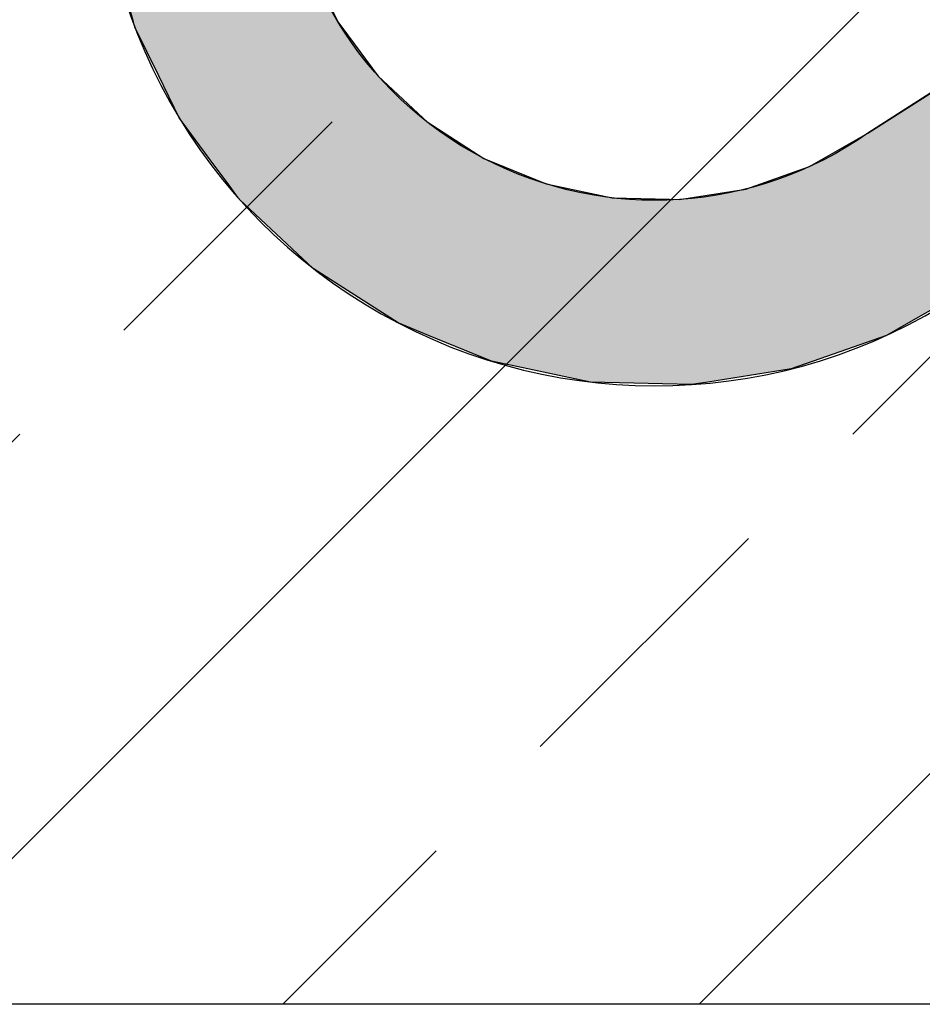
# Model space of a CAD drawing. Extents: x -119 to 1944, y -201 to 1943.
# Drawn here: x 951 to 980, y 680 to 712 of the extents above; entities that cross this region are included whole.
import ezdxf

# ---------------------------------------------------------------- set-up
doc = ezdxf.new("R2010")
doc.units = 0
doc.layers.get('0').update_dxf_attribs({"linetype": 'CONTINUOUS'})
for name, color, linetype in [('DC-DETAIL_040', 40, 'CONTINUOUS'), ('DC-KONTUR', 7, 'CONTINUOUS'), ('DC-SCHATTIERUNG_DUNKEL', 8, 'CONTINUOUS'), ('DC-SCHATTIERUNG_DUNKEL___0', 8, 'CONTINUOUS'), ('DC-SCHATTIERUNG_DUNKEL___1', 8, 'CONTINUOUS'), ('DC-SCHATTIERUNG_DUNKEL___2', 8, 'CONTINUOUS'), ('DC-SCHATTIERUNG_DUNKEL___4', 8, 'CONTINUOUS'), ('DC-SCHATTIERUNG_DUNKEL___5', 8, 'CONTINUOUS'), ('DC-SCHATTIERUNG_DUNKEL___6', 8, 'CONTINUOUS'), ('DC-SCHATTIERUNG_DUNKEL___7', 8, 'CONTINUOUS'), ('DC-SCHATTIERUNG_DUNKEL___8', 8, 'CONTINUOUS'), ('TI-SCHRAFFUR', 1, 'CONTINUOUS')]:
    doc.layers.add(name, color=color, linetype=linetype)

# ---------------------------------------------------------------- blocks, each defined once
blk = doc.blocks.new('*X148')
at = {"color": 0, "linetype": 'CONTINUOUS'}
for p, q in [((946.13, 680.298), (984.346, 718.514)), ((954.463, 702.101), (961.198, 708.837)), ((978.036, 698.734), (984.346, 705.044)), ((944.36, 691.999), (951.096, 698.734)), ((967.934, 688.631), (974.669, 695.366)), ((973.071, 680.298), (984.346, 691.573)), ((959.601, 680.298), (964.566, 685.263))]:
    blk.add_line(p, q, dxfattribs=at)
blk = doc.blocks.new('*U381')
at = {"layer": 'DC-SCHATTIERUNG_DUNKEL___1', "linetype": 'CONTINUOUS'}
for p, q in [((-5.817, -131.83), (127.619, -46.425)), ((-29.572, -128.225), (-30.12, -126.268)), ((-23.915, -126.268), (-22.959, -128.225)), ((-29.523, -128.402), (-29.572, -128.225)), ((-22.959, -128.225), (-22.829, -128.402)), ((-28.753, -129.978), (-29.523, -128.402)), ((-22.829, -128.402), (-21.664, -129.978)), ((-28.088, -131.338), (-28.753, -129.978)), ((-21.664, -129.978), (-20.212, -131.338)), ((-27.993, -131.467), (-28.088, -131.338)), ((-27.123, -132.644), (-27.993, -131.467)), ((-20.212, -131.338), (-20.074, -131.467)), ((-20.074, -131.467), (-18.241, -132.644)), ((-7.708, -132.912), (-5.817, -131.83)), ((-26.513, -133.471), (-27.123, -132.644)), ((-18.241, -132.644), (-16.225, -133.471)), ((-9.763, -133.635), (-7.708, -132.912)), ((-26.182, -133.919), (-26.513, -133.471)), ((-16.225, -133.471), (-14.093, -133.919)), ((-11.915, -133.974), (-9.763, -133.635)), ((-26.146, -133.966), (-26.182, -133.919)), ((-26.138, -133.974), (-26.146, -133.966)), ((-23.761, -136.2), (-26.138, -133.974)), ((-14.093, -133.919), (-12.229, -133.966)), ((-12.229, -133.966), (-11.915, -133.974)), ((-22.913, -136.745), (-23.761, -136.2)), ((-21.011, -137.966), (-22.913, -136.745)), ((-2.376, -136.745), (-4.509, -137.966)), ((-20.03, -138.368), (-21.011, -137.966)), ((-4.509, -137.966), (-5.212, -138.368)), ((-17.988, -139.206), (-20.03, -138.368)), ((-5.212, -138.368), (-7.593, -139.206)), ((-16.814, -139.453), (-17.988, -139.206)), ((-14.79, -139.878), (-16.814, -139.453)), ((-8.295, -139.453), (-10.995, -139.878)), ((-7.593, -139.206), (-8.295, -139.453)), ((-11.523, -139.961), (-14.79, -139.878)), ((-10.995, -139.878), (-11.523, -139.961))]:
    blk.add_line(p, q, dxfattribs=at)
at = {"layer": 'DC-SCHATTIERUNG_DUNKEL___1', "linetype": 'CONTINUOUS', "extrusion": (0, 0, -1)}
for points in [[(-127.619, -46.425), (-5.303, -131.83), (5.817, -131.83)], [(30.12, -126.268), (22.959, -128.225), (29.572, -128.225)], [(30.12, -126.268), (23.915, -126.268), (22.959, -128.225)], [(29.572, -128.225), (22.829, -128.402), (29.523, -128.402)], [(29.572, -128.225), (22.959, -128.225), (22.829, -128.402)], [(29.523, -128.402), (21.664, -129.978), (28.753, -129.978)], [(29.523, -128.402), (22.829, -128.402), (21.664, -129.978)], [(28.753, -129.978), (20.212, -131.338), (28.088, -131.338)], [(28.753, -129.978), (21.664, -129.978), (20.212, -131.338)], [(28.088, -131.338), (20.074, -131.467), (27.993, -131.467)], [(28.088, -131.338), (20.212, -131.338), (20.074, -131.467)], [(27.993, -131.467), (18.241, -132.644), (27.123, -132.644)], [(27.993, -131.467), (20.074, -131.467), (18.241, -132.644)], [(5.817, -131.83), (-3.612, -132.912), (7.708, -132.912)], [(5.817, -131.83), (-5.303, -131.83), (-3.612, -132.912)], [(27.123, -132.644), (16.225, -133.471), (26.513, -133.471)], [(27.123, -132.644), (18.241, -132.644), (16.225, -133.471)], [(7.708, -132.912), (-2.483, -133.635), (9.763, -133.635)], [(7.708, -132.912), (-3.612, -132.912), (-2.483, -133.635)], [(26.513, -133.471), (14.093, -133.919), (26.182, -133.919)], [(26.513, -133.471), (16.225, -133.471), (14.093, -133.919)], [(9.763, -133.635), (-1.953, -133.974), (11.915, -133.974)], [(9.763, -133.635), (-2.483, -133.635), (-1.953, -133.974)], [(26.182, -133.919), (12.229, -133.966), (26.146, -133.966)], [(26.182, -133.919), (14.093, -133.919), (12.229, -133.966)], [(26.146, -133.966), (11.915, -133.974), (26.138, -133.974)], [(26.146, -133.966), (12.229, -133.966), (11.915, -133.974)], [(26.138, -133.974), (1.525, -136.2), (23.761, -136.2)], [(26.138, -133.974), (-1.953, -133.974), (1.525, -136.2)], [(23.761, -136.2), (2.376, -136.745), (22.913, -136.745)], [(23.761, -136.2), (1.525, -136.2), (2.376, -136.745)], [(22.913, -136.745), (4.509, -137.966), (21.011, -137.966)], [(22.913, -136.745), (2.376, -136.745), (4.509, -137.966)], [(21.011, -137.966), (5.212, -138.368), (20.03, -138.368)], [(21.011, -137.966), (4.509, -137.966), (5.212, -138.368)], [(20.03, -138.368), (7.593, -139.206), (17.988, -139.206)], [(20.03, -138.368), (5.212, -138.368), (7.593, -139.206)], [(17.988, -139.206), (8.295, -139.453), (16.814, -139.453)], [(17.988, -139.206), (7.593, -139.206), (8.295, -139.453)], [(16.814, -139.453), (10.995, -139.878), (14.79, -139.878)], [(16.814, -139.453), (8.295, -139.453), (10.995, -139.878)], [(14.79, -139.878), (10.995, -139.878), (11.523, -139.961)]]:
    blk.add_solid(points, dxfattribs=at)
blk = doc.blocks.new('*U382')
at = {"layer": 'DC-SCHATTIERUNG_DUNKEL___0', "linetype": 'CONTINUOUS'}
for p, q in [((-5.817, -131.83), (127.619, -46.425)), ((-29.572, -128.225), (-30.12, -126.268)), ((-23.915, -126.268), (-22.959, -128.225)), ((-29.523, -128.402), (-29.572, -128.225)), ((-22.959, -128.225), (-22.829, -128.402)), ((-28.753, -129.978), (-29.523, -128.402)), ((-22.829, -128.402), (-21.664, -129.978)), ((-28.088, -131.338), (-28.753, -129.978)), ((-21.664, -129.978), (-20.212, -131.338)), ((-27.993, -131.467), (-28.088, -131.338)), ((-27.123, -132.644), (-27.993, -131.467)), ((-20.212, -131.338), (-20.074, -131.467)), ((-20.074, -131.467), (-18.241, -132.644)), ((-7.708, -132.912), (-5.817, -131.83)), ((-26.513, -133.471), (-27.123, -132.644)), ((-18.241, -132.644), (-16.225, -133.471)), ((-9.763, -133.635), (-7.708, -132.912)), ((-26.182, -133.919), (-26.513, -133.471)), ((-16.225, -133.471), (-14.093, -133.919)), ((-11.915, -133.974), (-9.763, -133.635)), ((-26.146, -133.966), (-26.182, -133.919)), ((-26.138, -133.974), (-26.146, -133.966)), ((-23.761, -136.2), (-26.138, -133.974)), ((-14.093, -133.919), (-12.229, -133.966)), ((-12.229, -133.966), (-11.915, -133.974)), ((-22.913, -136.745), (-23.761, -136.2)), ((-21.011, -137.966), (-22.913, -136.745)), ((-2.376, -136.745), (-4.509, -137.966)), ((-20.03, -138.368), (-21.011, -137.966)), ((-4.509, -137.966), (-5.212, -138.368)), ((-17.988, -139.206), (-20.03, -138.368)), ((-5.212, -138.368), (-7.593, -139.206)), ((-16.814, -139.453), (-17.988, -139.206)), ((-14.79, -139.878), (-16.814, -139.453)), ((-8.295, -139.453), (-10.995, -139.878)), ((-7.593, -139.206), (-8.295, -139.453)), ((-11.523, -139.961), (-14.79, -139.878)), ((-10.995, -139.878), (-11.523, -139.961))]:
    blk.add_line(p, q, dxfattribs=at)
at = {"layer": 'DC-SCHATTIERUNG_DUNKEL___0', "linetype": 'CONTINUOUS', "extrusion": (0, 0, -1)}
for points in [[(-127.619, -46.425), (-5.303, -131.83), (5.817, -131.83)], [(30.12, -126.268), (22.959, -128.225), (29.572, -128.225)], [(30.12, -126.268), (23.915, -126.268), (22.959, -128.225)], [(29.572, -128.225), (22.829, -128.402), (29.523, -128.402)], [(29.572, -128.225), (22.959, -128.225), (22.829, -128.402)], [(29.523, -128.402), (21.664, -129.978), (28.753, -129.978)], [(29.523, -128.402), (22.829, -128.402), (21.664, -129.978)], [(28.753, -129.978), (20.212, -131.338), (28.088, -131.338)], [(28.753, -129.978), (21.664, -129.978), (20.212, -131.338)], [(28.088, -131.338), (20.074, -131.467), (27.993, -131.467)], [(28.088, -131.338), (20.212, -131.338), (20.074, -131.467)], [(27.993, -131.467), (18.241, -132.644), (27.123, -132.644)], [(27.993, -131.467), (20.074, -131.467), (18.241, -132.644)], [(5.817, -131.83), (-3.612, -132.912), (7.708, -132.912)], [(5.817, -131.83), (-5.303, -131.83), (-3.612, -132.912)], [(27.123, -132.644), (16.225, -133.471), (26.513, -133.471)], [(27.123, -132.644), (18.241, -132.644), (16.225, -133.471)], [(7.708, -132.912), (-2.483, -133.635), (9.763, -133.635)], [(7.708, -132.912), (-3.612, -132.912), (-2.483, -133.635)], [(26.513, -133.471), (14.093, -133.919), (26.182, -133.919)], [(26.513, -133.471), (16.225, -133.471), (14.093, -133.919)], [(9.763, -133.635), (-1.953, -133.974), (11.915, -133.974)], [(9.763, -133.635), (-2.483, -133.635), (-1.953, -133.974)], [(26.182, -133.919), (12.229, -133.966), (26.146, -133.966)], [(26.182, -133.919), (14.093, -133.919), (12.229, -133.966)], [(26.146, -133.966), (11.915, -133.974), (26.138, -133.974)], [(26.146, -133.966), (12.229, -133.966), (11.915, -133.974)], [(26.138, -133.974), (1.525, -136.2), (23.761, -136.2)], [(26.138, -133.974), (-1.953, -133.974), (1.525, -136.2)], [(23.761, -136.2), (2.376, -136.745), (22.913, -136.745)], [(23.761, -136.2), (1.525, -136.2), (2.376, -136.745)], [(22.913, -136.745), (4.509, -137.966), (21.011, -137.966)], [(22.913, -136.745), (2.376, -136.745), (4.509, -137.966)], [(21.011, -137.966), (5.212, -138.368), (20.03, -138.368)], [(21.011, -137.966), (4.509, -137.966), (5.212, -138.368)], [(20.03, -138.368), (7.593, -139.206), (17.988, -139.206)], [(20.03, -138.368), (5.212, -138.368), (7.593, -139.206)], [(17.988, -139.206), (8.295, -139.453), (16.814, -139.453)], [(17.988, -139.206), (7.593, -139.206), (8.295, -139.453)], [(16.814, -139.453), (10.995, -139.878), (14.79, -139.878)], [(16.814, -139.453), (8.295, -139.453), (10.995, -139.878)], [(14.79, -139.878), (10.995, -139.878), (11.523, -139.961)]]:
    blk.add_solid(points, dxfattribs=at)
blk = doc.blocks.new('*U383')
at = {"layer": 'DC-SCHATTIERUNG_DUNKEL___2', "linetype": 'CONTINUOUS'}
for p, q in [((-5.817, -131.83), (127.619, -46.425)), ((-29.572, -128.225), (-30.12, -126.268)), ((-23.915, -126.268), (-22.959, -128.225)), ((-29.523, -128.402), (-29.572, -128.225)), ((-22.959, -128.225), (-22.829, -128.402)), ((-28.753, -129.978), (-29.523, -128.402)), ((-22.829, -128.402), (-21.664, -129.978)), ((-28.088, -131.338), (-28.753, -129.978)), ((-21.664, -129.978), (-20.212, -131.338)), ((-27.993, -131.467), (-28.088, -131.338)), ((-27.123, -132.644), (-27.993, -131.467)), ((-20.212, -131.338), (-20.074, -131.467)), ((-20.074, -131.467), (-18.241, -132.644)), ((-7.708, -132.912), (-5.817, -131.83)), ((-26.513, -133.471), (-27.123, -132.644)), ((-18.241, -132.644), (-16.225, -133.471)), ((-9.763, -133.635), (-7.708, -132.912)), ((-26.182, -133.919), (-26.513, -133.471)), ((-16.225, -133.471), (-14.093, -133.919)), ((-11.915, -133.974), (-9.763, -133.635)), ((-26.146, -133.966), (-26.182, -133.919)), ((-26.138, -133.974), (-26.146, -133.966)), ((-23.761, -136.2), (-26.138, -133.974)), ((-14.093, -133.919), (-12.229, -133.966)), ((-12.229, -133.966), (-11.915, -133.974)), ((-22.913, -136.745), (-23.761, -136.2)), ((-21.011, -137.966), (-22.913, -136.745)), ((-2.376, -136.745), (-4.509, -137.966)), ((-20.03, -138.368), (-21.011, -137.966)), ((-4.509, -137.966), (-5.212, -138.368)), ((-17.988, -139.206), (-20.03, -138.368)), ((-5.212, -138.368), (-7.593, -139.206)), ((-16.814, -139.453), (-17.988, -139.206)), ((-14.79, -139.878), (-16.814, -139.453)), ((-8.295, -139.453), (-10.995, -139.878)), ((-7.593, -139.206), (-8.295, -139.453)), ((-11.523, -139.961), (-14.79, -139.878)), ((-10.995, -139.878), (-11.523, -139.961))]:
    blk.add_line(p, q, dxfattribs=at)
at = {"layer": 'DC-SCHATTIERUNG_DUNKEL___2', "linetype": 'CONTINUOUS', "extrusion": (0, 0, -1)}
for points in [[(-127.619, -46.425), (-5.303, -131.83), (5.817, -131.83)], [(30.12, -126.268), (22.959, -128.225), (29.572, -128.225)], [(30.12, -126.268), (23.915, -126.268), (22.959, -128.225)], [(29.572, -128.225), (22.829, -128.402), (29.523, -128.402)], [(29.572, -128.225), (22.959, -128.225), (22.829, -128.402)], [(29.523, -128.402), (21.664, -129.978), (28.753, -129.978)], [(29.523, -128.402), (22.829, -128.402), (21.664, -129.978)], [(28.753, -129.978), (20.212, -131.338), (28.088, -131.338)], [(28.753, -129.978), (21.664, -129.978), (20.212, -131.338)], [(28.088, -131.338), (20.074, -131.467), (27.993, -131.467)], [(28.088, -131.338), (20.212, -131.338), (20.074, -131.467)], [(27.993, -131.467), (18.241, -132.644), (27.123, -132.644)], [(27.993, -131.467), (20.074, -131.467), (18.241, -132.644)], [(5.817, -131.83), (-3.612, -132.912), (7.708, -132.912)], [(5.817, -131.83), (-5.303, -131.83), (-3.612, -132.912)], [(27.123, -132.644), (16.225, -133.471), (26.513, -133.471)], [(27.123, -132.644), (18.241, -132.644), (16.225, -133.471)], [(7.708, -132.912), (-2.483, -133.635), (9.763, -133.635)], [(7.708, -132.912), (-3.612, -132.912), (-2.483, -133.635)], [(26.513, -133.471), (14.093, -133.919), (26.182, -133.919)], [(26.513, -133.471), (16.225, -133.471), (14.093, -133.919)], [(9.763, -133.635), (-1.953, -133.974), (11.915, -133.974)], [(9.763, -133.635), (-2.483, -133.635), (-1.953, -133.974)], [(26.182, -133.919), (12.229, -133.966), (26.146, -133.966)], [(26.182, -133.919), (14.093, -133.919), (12.229, -133.966)], [(26.146, -133.966), (11.915, -133.974), (26.138, -133.974)], [(26.146, -133.966), (12.229, -133.966), (11.915, -133.974)], [(26.138, -133.974), (1.525, -136.2), (23.761, -136.2)], [(26.138, -133.974), (-1.953, -133.974), (1.525, -136.2)], [(23.761, -136.2), (2.376, -136.745), (22.913, -136.745)], [(23.761, -136.2), (1.525, -136.2), (2.376, -136.745)], [(22.913, -136.745), (4.509, -137.966), (21.011, -137.966)], [(22.913, -136.745), (2.376, -136.745), (4.509, -137.966)], [(21.011, -137.966), (5.212, -138.368), (20.03, -138.368)], [(21.011, -137.966), (4.509, -137.966), (5.212, -138.368)], [(20.03, -138.368), (7.593, -139.206), (17.988, -139.206)], [(20.03, -138.368), (5.212, -138.368), (7.593, -139.206)], [(17.988, -139.206), (8.295, -139.453), (16.814, -139.453)], [(17.988, -139.206), (7.593, -139.206), (8.295, -139.453)], [(16.814, -139.453), (10.995, -139.878), (14.79, -139.878)], [(16.814, -139.453), (8.295, -139.453), (10.995, -139.878)], [(14.79, -139.878), (10.995, -139.878), (11.523, -139.961)]]:
    blk.add_solid(points, dxfattribs=at)
blk = doc.blocks.new('*U384')
at = {"layer": 'DC-SCHATTIERUNG_DUNKEL___6', "linetype": 'CONTINUOUS'}
for p, q in [((-5.817, -131.83), (127.619, -46.425)), ((-29.572, -128.225), (-30.12, -126.268)), ((-23.915, -126.268), (-22.959, -128.225)), ((-29.523, -128.402), (-29.572, -128.225)), ((-22.959, -128.225), (-22.829, -128.402)), ((-28.753, -129.978), (-29.523, -128.402)), ((-22.829, -128.402), (-21.664, -129.978)), ((-28.088, -131.338), (-28.753, -129.978)), ((-21.664, -129.978), (-20.212, -131.338)), ((-27.993, -131.467), (-28.088, -131.338)), ((-27.123, -132.644), (-27.993, -131.467)), ((-20.212, -131.338), (-20.074, -131.467)), ((-20.074, -131.467), (-18.241, -132.644)), ((-7.708, -132.912), (-5.817, -131.83)), ((-26.513, -133.471), (-27.123, -132.644)), ((-18.241, -132.644), (-16.225, -133.471)), ((-9.763, -133.635), (-7.708, -132.912)), ((-26.182, -133.919), (-26.513, -133.471)), ((-16.225, -133.471), (-14.093, -133.919)), ((-11.915, -133.974), (-9.763, -133.635)), ((-26.146, -133.966), (-26.182, -133.919)), ((-26.138, -133.974), (-26.146, -133.966)), ((-23.761, -136.2), (-26.138, -133.974)), ((-14.093, -133.919), (-12.229, -133.966)), ((-12.229, -133.966), (-11.915, -133.974)), ((-22.913, -136.745), (-23.761, -136.2)), ((-21.011, -137.966), (-22.913, -136.745)), ((-2.376, -136.745), (-4.509, -137.966)), ((-20.03, -138.368), (-21.011, -137.966)), ((-4.509, -137.966), (-5.212, -138.368)), ((-17.988, -139.206), (-20.03, -138.368)), ((-5.212, -138.368), (-7.593, -139.206)), ((-16.814, -139.453), (-17.988, -139.206)), ((-14.79, -139.878), (-16.814, -139.453)), ((-8.295, -139.453), (-10.995, -139.878)), ((-7.593, -139.206), (-8.295, -139.453)), ((-11.523, -139.961), (-14.79, -139.878)), ((-10.995, -139.878), (-11.523, -139.961))]:
    blk.add_line(p, q, dxfattribs=at)
at = {"layer": 'DC-SCHATTIERUNG_DUNKEL___6', "linetype": 'CONTINUOUS', "extrusion": (0, 0, -1)}
for points in [[(-127.619, -46.425), (-5.303, -131.83), (5.817, -131.83)], [(30.12, -126.268), (22.959, -128.225), (29.572, -128.225)], [(30.12, -126.268), (23.915, -126.268), (22.959, -128.225)], [(29.572, -128.225), (22.829, -128.402), (29.523, -128.402)], [(29.572, -128.225), (22.959, -128.225), (22.829, -128.402)], [(29.523, -128.402), (21.664, -129.978), (28.753, -129.978)], [(29.523, -128.402), (22.829, -128.402), (21.664, -129.978)], [(28.753, -129.978), (20.212, -131.338), (28.088, -131.338)], [(28.753, -129.978), (21.664, -129.978), (20.212, -131.338)], [(28.088, -131.338), (20.074, -131.467), (27.993, -131.467)], [(28.088, -131.338), (20.212, -131.338), (20.074, -131.467)], [(27.993, -131.467), (18.241, -132.644), (27.123, -132.644)], [(27.993, -131.467), (20.074, -131.467), (18.241, -132.644)], [(5.817, -131.83), (-3.612, -132.912), (7.708, -132.912)], [(5.817, -131.83), (-5.303, -131.83), (-3.612, -132.912)], [(27.123, -132.644), (16.225, -133.471), (26.513, -133.471)], [(27.123, -132.644), (18.241, -132.644), (16.225, -133.471)], [(7.708, -132.912), (-2.483, -133.635), (9.763, -133.635)], [(7.708, -132.912), (-3.612, -132.912), (-2.483, -133.635)], [(26.513, -133.471), (14.093, -133.919), (26.182, -133.919)], [(26.513, -133.471), (16.225, -133.471), (14.093, -133.919)], [(9.763, -133.635), (-1.953, -133.974), (11.915, -133.974)], [(9.763, -133.635), (-2.483, -133.635), (-1.953, -133.974)], [(26.182, -133.919), (12.229, -133.966), (26.146, -133.966)], [(26.182, -133.919), (14.093, -133.919), (12.229, -133.966)], [(26.146, -133.966), (11.915, -133.974), (26.138, -133.974)], [(26.146, -133.966), (12.229, -133.966), (11.915, -133.974)], [(26.138, -133.974), (1.525, -136.2), (23.761, -136.2)], [(26.138, -133.974), (-1.953, -133.974), (1.525, -136.2)], [(23.761, -136.2), (2.376, -136.745), (22.913, -136.745)], [(23.761, -136.2), (1.525, -136.2), (2.376, -136.745)], [(22.913, -136.745), (4.509, -137.966), (21.011, -137.966)], [(22.913, -136.745), (2.376, -136.745), (4.509, -137.966)], [(21.011, -137.966), (5.212, -138.368), (20.03, -138.368)], [(21.011, -137.966), (4.509, -137.966), (5.212, -138.368)], [(20.03, -138.368), (7.593, -139.206), (17.988, -139.206)], [(20.03, -138.368), (5.212, -138.368), (7.593, -139.206)], [(17.988, -139.206), (8.295, -139.453), (16.814, -139.453)], [(17.988, -139.206), (7.593, -139.206), (8.295, -139.453)], [(16.814, -139.453), (10.995, -139.878), (14.79, -139.878)], [(16.814, -139.453), (8.295, -139.453), (10.995, -139.878)], [(14.79, -139.878), (10.995, -139.878), (11.523, -139.961)]]:
    blk.add_solid(points, dxfattribs=at)
blk = doc.blocks.new('*U385')
at = {"layer": 'DC-SCHATTIERUNG_DUNKEL___5', "linetype": 'CONTINUOUS'}
for p, q in [((-5.817, -131.83), (127.619, -46.425)), ((-29.572, -128.225), (-30.12, -126.268)), ((-23.915, -126.268), (-22.959, -128.225)), ((-29.523, -128.402), (-29.572, -128.225)), ((-22.959, -128.225), (-22.829, -128.402)), ((-28.753, -129.978), (-29.523, -128.402)), ((-22.829, -128.402), (-21.664, -129.978)), ((-28.088, -131.338), (-28.753, -129.978)), ((-21.664, -129.978), (-20.212, -131.338)), ((-27.993, -131.467), (-28.088, -131.338)), ((-27.123, -132.644), (-27.993, -131.467)), ((-20.212, -131.338), (-20.074, -131.467)), ((-20.074, -131.467), (-18.241, -132.644)), ((-7.708, -132.912), (-5.817, -131.83)), ((-26.513, -133.471), (-27.123, -132.644)), ((-18.241, -132.644), (-16.225, -133.471)), ((-9.763, -133.635), (-7.708, -132.912)), ((-26.182, -133.919), (-26.513, -133.471)), ((-16.225, -133.471), (-14.093, -133.919)), ((-11.915, -133.974), (-9.763, -133.635)), ((-26.146, -133.966), (-26.182, -133.919)), ((-26.138, -133.974), (-26.146, -133.966)), ((-23.761, -136.2), (-26.138, -133.974)), ((-14.093, -133.919), (-12.229, -133.966)), ((-12.229, -133.966), (-11.915, -133.974)), ((-22.913, -136.745), (-23.761, -136.2)), ((-21.011, -137.966), (-22.913, -136.745)), ((-2.376, -136.745), (-4.509, -137.966)), ((-20.03, -138.368), (-21.011, -137.966)), ((-4.509, -137.966), (-5.212, -138.368)), ((-17.988, -139.206), (-20.03, -138.368)), ((-5.212, -138.368), (-7.593, -139.206)), ((-16.814, -139.453), (-17.988, -139.206)), ((-14.79, -139.878), (-16.814, -139.453)), ((-8.295, -139.453), (-10.995, -139.878)), ((-7.593, -139.206), (-8.295, -139.453)), ((-11.523, -139.961), (-14.79, -139.878)), ((-10.995, -139.878), (-11.523, -139.961))]:
    blk.add_line(p, q, dxfattribs=at)
at = {"layer": 'DC-SCHATTIERUNG_DUNKEL___5', "linetype": 'CONTINUOUS', "extrusion": (0, 0, -1)}
for points in [[(-127.619, -46.425), (-5.303, -131.83), (5.817, -131.83)], [(30.12, -126.268), (22.959, -128.225), (29.572, -128.225)], [(30.12, -126.268), (23.915, -126.268), (22.959, -128.225)], [(29.572, -128.225), (22.829, -128.402), (29.523, -128.402)], [(29.572, -128.225), (22.959, -128.225), (22.829, -128.402)], [(29.523, -128.402), (21.664, -129.978), (28.753, -129.978)], [(29.523, -128.402), (22.829, -128.402), (21.664, -129.978)], [(28.753, -129.978), (20.212, -131.338), (28.088, -131.338)], [(28.753, -129.978), (21.664, -129.978), (20.212, -131.338)], [(28.088, -131.338), (20.074, -131.467), (27.993, -131.467)], [(28.088, -131.338), (20.212, -131.338), (20.074, -131.467)], [(27.993, -131.467), (18.241, -132.644), (27.123, -132.644)], [(27.993, -131.467), (20.074, -131.467), (18.241, -132.644)], [(5.817, -131.83), (-3.612, -132.912), (7.708, -132.912)], [(5.817, -131.83), (-5.303, -131.83), (-3.612, -132.912)], [(27.123, -132.644), (16.225, -133.471), (26.513, -133.471)], [(27.123, -132.644), (18.241, -132.644), (16.225, -133.471)], [(7.708, -132.912), (-2.483, -133.635), (9.763, -133.635)], [(7.708, -132.912), (-3.612, -132.912), (-2.483, -133.635)], [(26.513, -133.471), (14.093, -133.919), (26.182, -133.919)], [(26.513, -133.471), (16.225, -133.471), (14.093, -133.919)], [(9.763, -133.635), (-1.953, -133.974), (11.915, -133.974)], [(9.763, -133.635), (-2.483, -133.635), (-1.953, -133.974)], [(26.182, -133.919), (12.229, -133.966), (26.146, -133.966)], [(26.182, -133.919), (14.093, -133.919), (12.229, -133.966)], [(26.146, -133.966), (11.915, -133.974), (26.138, -133.974)], [(26.146, -133.966), (12.229, -133.966), (11.915, -133.974)], [(26.138, -133.974), (1.525, -136.2), (23.761, -136.2)], [(26.138, -133.974), (-1.953, -133.974), (1.525, -136.2)], [(23.761, -136.2), (2.376, -136.745), (22.913, -136.745)], [(23.761, -136.2), (1.525, -136.2), (2.376, -136.745)], [(22.913, -136.745), (4.509, -137.966), (21.011, -137.966)], [(22.913, -136.745), (2.376, -136.745), (4.509, -137.966)], [(21.011, -137.966), (5.212, -138.368), (20.03, -138.368)], [(21.011, -137.966), (4.509, -137.966), (5.212, -138.368)], [(20.03, -138.368), (7.593, -139.206), (17.988, -139.206)], [(20.03, -138.368), (5.212, -138.368), (7.593, -139.206)], [(17.988, -139.206), (8.295, -139.453), (16.814, -139.453)], [(17.988, -139.206), (7.593, -139.206), (8.295, -139.453)], [(16.814, -139.453), (10.995, -139.878), (14.79, -139.878)], [(16.814, -139.453), (8.295, -139.453), (10.995, -139.878)], [(14.79, -139.878), (10.995, -139.878), (11.523, -139.961)]]:
    blk.add_solid(points, dxfattribs=at)
blk = doc.blocks.new('*U386')
at = {"layer": 'DC-SCHATTIERUNG_DUNKEL___4', "linetype": 'CONTINUOUS'}
for p, q in [((-5.817, -131.83), (127.619, -46.425)), ((-29.572, -128.225), (-30.12, -126.268)), ((-23.915, -126.268), (-22.959, -128.225)), ((-29.523, -128.402), (-29.572, -128.225)), ((-22.959, -128.225), (-22.829, -128.402)), ((-28.753, -129.978), (-29.523, -128.402)), ((-22.829, -128.402), (-21.664, -129.978)), ((-28.088, -131.338), (-28.753, -129.978)), ((-21.664, -129.978), (-20.212, -131.338)), ((-27.993, -131.467), (-28.088, -131.338)), ((-27.123, -132.644), (-27.993, -131.467)), ((-20.212, -131.338), (-20.074, -131.467)), ((-20.074, -131.467), (-18.241, -132.644)), ((-7.708, -132.912), (-5.817, -131.83)), ((-26.513, -133.471), (-27.123, -132.644)), ((-18.241, -132.644), (-16.225, -133.471)), ((-9.763, -133.635), (-7.708, -132.912)), ((-26.182, -133.919), (-26.513, -133.471)), ((-16.225, -133.471), (-14.093, -133.919)), ((-11.915, -133.974), (-9.763, -133.635)), ((-26.146, -133.966), (-26.182, -133.919)), ((-26.138, -133.974), (-26.146, -133.966)), ((-23.761, -136.2), (-26.138, -133.974)), ((-14.093, -133.919), (-12.229, -133.966)), ((-12.229, -133.966), (-11.915, -133.974)), ((-22.913, -136.745), (-23.761, -136.2)), ((-21.011, -137.966), (-22.913, -136.745)), ((-2.376, -136.745), (-4.509, -137.966)), ((-20.03, -138.368), (-21.011, -137.966)), ((-4.509, -137.966), (-5.212, -138.368)), ((-17.988, -139.206), (-20.03, -138.368)), ((-5.212, -138.368), (-7.593, -139.206)), ((-16.814, -139.453), (-17.988, -139.206)), ((-14.79, -139.878), (-16.814, -139.453)), ((-8.295, -139.453), (-10.995, -139.878)), ((-7.593, -139.206), (-8.295, -139.453)), ((-11.523, -139.961), (-14.79, -139.878)), ((-10.995, -139.878), (-11.523, -139.961))]:
    blk.add_line(p, q, dxfattribs=at)
at = {"layer": 'DC-SCHATTIERUNG_DUNKEL___4', "linetype": 'CONTINUOUS', "extrusion": (0, 0, -1)}
for points in [[(-127.619, -46.425), (-5.303, -131.83), (5.817, -131.83)], [(30.12, -126.268), (22.959, -128.225), (29.572, -128.225)], [(30.12, -126.268), (23.915, -126.268), (22.959, -128.225)], [(29.572, -128.225), (22.829, -128.402), (29.523, -128.402)], [(29.572, -128.225), (22.959, -128.225), (22.829, -128.402)], [(29.523, -128.402), (21.664, -129.978), (28.753, -129.978)], [(29.523, -128.402), (22.829, -128.402), (21.664, -129.978)], [(28.753, -129.978), (20.212, -131.338), (28.088, -131.338)], [(28.753, -129.978), (21.664, -129.978), (20.212, -131.338)], [(28.088, -131.338), (20.074, -131.467), (27.993, -131.467)], [(28.088, -131.338), (20.212, -131.338), (20.074, -131.467)], [(27.993, -131.467), (18.241, -132.644), (27.123, -132.644)], [(27.993, -131.467), (20.074, -131.467), (18.241, -132.644)], [(5.817, -131.83), (-3.612, -132.912), (7.708, -132.912)], [(5.817, -131.83), (-5.303, -131.83), (-3.612, -132.912)], [(27.123, -132.644), (16.225, -133.471), (26.513, -133.471)], [(27.123, -132.644), (18.241, -132.644), (16.225, -133.471)], [(7.708, -132.912), (-2.483, -133.635), (9.763, -133.635)], [(7.708, -132.912), (-3.612, -132.912), (-2.483, -133.635)], [(26.513, -133.471), (14.093, -133.919), (26.182, -133.919)], [(26.513, -133.471), (16.225, -133.471), (14.093, -133.919)], [(9.763, -133.635), (-1.953, -133.974), (11.915, -133.974)], [(9.763, -133.635), (-2.483, -133.635), (-1.953, -133.974)], [(26.182, -133.919), (12.229, -133.966), (26.146, -133.966)], [(26.182, -133.919), (14.093, -133.919), (12.229, -133.966)], [(26.146, -133.966), (11.915, -133.974), (26.138, -133.974)], [(26.146, -133.966), (12.229, -133.966), (11.915, -133.974)], [(26.138, -133.974), (1.525, -136.2), (23.761, -136.2)], [(26.138, -133.974), (-1.953, -133.974), (1.525, -136.2)], [(23.761, -136.2), (2.376, -136.745), (22.913, -136.745)], [(23.761, -136.2), (1.525, -136.2), (2.376, -136.745)], [(22.913, -136.745), (4.509, -137.966), (21.011, -137.966)], [(22.913, -136.745), (2.376, -136.745), (4.509, -137.966)], [(21.011, -137.966), (5.212, -138.368), (20.03, -138.368)], [(21.011, -137.966), (4.509, -137.966), (5.212, -138.368)], [(20.03, -138.368), (7.593, -139.206), (17.988, -139.206)], [(20.03, -138.368), (5.212, -138.368), (7.593, -139.206)], [(17.988, -139.206), (8.295, -139.453), (16.814, -139.453)], [(17.988, -139.206), (7.593, -139.206), (8.295, -139.453)], [(16.814, -139.453), (10.995, -139.878), (14.79, -139.878)], [(16.814, -139.453), (8.295, -139.453), (10.995, -139.878)], [(14.79, -139.878), (10.995, -139.878), (11.523, -139.961)]]:
    blk.add_solid(points, dxfattribs=at)
blk = doc.blocks.new('*U387')
at = {"layer": 'DC-SCHATTIERUNG_DUNKEL___7', "linetype": 'CONTINUOUS'}
for p, q in [((-5.817, -131.83), (127.619, -46.425)), ((-29.572, -128.225), (-30.12, -126.268)), ((-23.915, -126.268), (-22.959, -128.225)), ((-29.523, -128.402), (-29.572, -128.225)), ((-22.959, -128.225), (-22.829, -128.402)), ((-28.753, -129.978), (-29.523, -128.402)), ((-22.829, -128.402), (-21.664, -129.978)), ((-28.088, -131.338), (-28.753, -129.978)), ((-21.664, -129.978), (-20.212, -131.338)), ((-27.993, -131.467), (-28.088, -131.338)), ((-27.123, -132.644), (-27.993, -131.467)), ((-20.212, -131.338), (-20.074, -131.467)), ((-20.074, -131.467), (-18.241, -132.644)), ((-7.708, -132.912), (-5.817, -131.83)), ((-26.513, -133.471), (-27.123, -132.644)), ((-18.241, -132.644), (-16.225, -133.471)), ((-9.763, -133.635), (-7.708, -132.912)), ((-26.182, -133.919), (-26.513, -133.471)), ((-16.225, -133.471), (-14.093, -133.919)), ((-11.915, -133.974), (-9.763, -133.635)), ((-26.146, -133.966), (-26.182, -133.919)), ((-26.138, -133.974), (-26.146, -133.966)), ((-23.761, -136.2), (-26.138, -133.974)), ((-14.093, -133.919), (-12.229, -133.966)), ((-12.229, -133.966), (-11.915, -133.974)), ((-22.913, -136.745), (-23.761, -136.2)), ((-21.011, -137.966), (-22.913, -136.745)), ((-2.376, -136.745), (-4.509, -137.966)), ((-20.03, -138.368), (-21.011, -137.966)), ((-4.509, -137.966), (-5.212, -138.368)), ((-17.988, -139.206), (-20.03, -138.368)), ((-5.212, -138.368), (-7.593, -139.206)), ((-16.814, -139.453), (-17.988, -139.206)), ((-14.79, -139.878), (-16.814, -139.453)), ((-8.295, -139.453), (-10.995, -139.878)), ((-7.593, -139.206), (-8.295, -139.453)), ((-11.523, -139.961), (-14.79, -139.878)), ((-10.995, -139.878), (-11.523, -139.961))]:
    blk.add_line(p, q, dxfattribs=at)
at = {"layer": 'DC-SCHATTIERUNG_DUNKEL___7', "linetype": 'CONTINUOUS', "extrusion": (0, 0, -1)}
for points in [[(-127.619, -46.425), (-5.303, -131.83), (5.817, -131.83)], [(30.12, -126.268), (22.959, -128.225), (29.572, -128.225)], [(30.12, -126.268), (23.915, -126.268), (22.959, -128.225)], [(29.572, -128.225), (22.829, -128.402), (29.523, -128.402)], [(29.572, -128.225), (22.959, -128.225), (22.829, -128.402)], [(29.523, -128.402), (21.664, -129.978), (28.753, -129.978)], [(29.523, -128.402), (22.829, -128.402), (21.664, -129.978)], [(28.753, -129.978), (20.212, -131.338), (28.088, -131.338)], [(28.753, -129.978), (21.664, -129.978), (20.212, -131.338)], [(28.088, -131.338), (20.074, -131.467), (27.993, -131.467)], [(28.088, -131.338), (20.212, -131.338), (20.074, -131.467)], [(27.993, -131.467), (18.241, -132.644), (27.123, -132.644)], [(27.993, -131.467), (20.074, -131.467), (18.241, -132.644)], [(5.817, -131.83), (-3.612, -132.912), (7.708, -132.912)], [(5.817, -131.83), (-5.303, -131.83), (-3.612, -132.912)], [(27.123, -132.644), (16.225, -133.471), (26.513, -133.471)], [(27.123, -132.644), (18.241, -132.644), (16.225, -133.471)], [(7.708, -132.912), (-2.483, -133.635), (9.763, -133.635)], [(7.708, -132.912), (-3.612, -132.912), (-2.483, -133.635)], [(26.513, -133.471), (14.093, -133.919), (26.182, -133.919)], [(26.513, -133.471), (16.225, -133.471), (14.093, -133.919)], [(9.763, -133.635), (-1.953, -133.974), (11.915, -133.974)], [(9.763, -133.635), (-2.483, -133.635), (-1.953, -133.974)], [(26.182, -133.919), (12.229, -133.966), (26.146, -133.966)], [(26.182, -133.919), (14.093, -133.919), (12.229, -133.966)], [(26.146, -133.966), (11.915, -133.974), (26.138, -133.974)], [(26.146, -133.966), (12.229, -133.966), (11.915, -133.974)], [(26.138, -133.974), (1.525, -136.2), (23.761, -136.2)], [(26.138, -133.974), (-1.953, -133.974), (1.525, -136.2)], [(23.761, -136.2), (2.376, -136.745), (22.913, -136.745)], [(23.761, -136.2), (1.525, -136.2), (2.376, -136.745)], [(22.913, -136.745), (4.509, -137.966), (21.011, -137.966)], [(22.913, -136.745), (2.376, -136.745), (4.509, -137.966)], [(21.011, -137.966), (5.212, -138.368), (20.03, -138.368)], [(21.011, -137.966), (4.509, -137.966), (5.212, -138.368)], [(20.03, -138.368), (7.593, -139.206), (17.988, -139.206)], [(20.03, -138.368), (5.212, -138.368), (7.593, -139.206)], [(17.988, -139.206), (8.295, -139.453), (16.814, -139.453)], [(17.988, -139.206), (7.593, -139.206), (8.295, -139.453)], [(16.814, -139.453), (10.995, -139.878), (14.79, -139.878)], [(16.814, -139.453), (8.295, -139.453), (10.995, -139.878)], [(14.79, -139.878), (10.995, -139.878), (11.523, -139.961)]]:
    blk.add_solid(points, dxfattribs=at)
blk = doc.blocks.new('*U388')
at = {"layer": 'DC-SCHATTIERUNG_DUNKEL___8', "linetype": 'CONTINUOUS'}
for p, q in [((-5.817, -131.83), (127.619, -46.425)), ((-29.572, -128.225), (-30.12, -126.268)), ((-23.915, -126.268), (-22.959, -128.225)), ((-29.523, -128.402), (-29.572, -128.225)), ((-22.959, -128.225), (-22.829, -128.402)), ((-28.753, -129.978), (-29.523, -128.402)), ((-22.829, -128.402), (-21.664, -129.978)), ((-28.088, -131.338), (-28.753, -129.978)), ((-21.664, -129.978), (-20.212, -131.338)), ((-27.993, -131.467), (-28.088, -131.338)), ((-27.123, -132.644), (-27.993, -131.467)), ((-20.212, -131.338), (-20.074, -131.467)), ((-20.074, -131.467), (-18.241, -132.644)), ((-7.708, -132.912), (-5.817, -131.83)), ((-26.513, -133.471), (-27.123, -132.644)), ((-18.241, -132.644), (-16.225, -133.471)), ((-9.763, -133.635), (-7.708, -132.912)), ((-26.182, -133.919), (-26.513, -133.471)), ((-16.225, -133.471), (-14.093, -133.919)), ((-11.915, -133.974), (-9.763, -133.635)), ((-26.146, -133.966), (-26.182, -133.919)), ((-26.138, -133.974), (-26.146, -133.966)), ((-23.761, -136.2), (-26.138, -133.974)), ((-14.093, -133.919), (-12.229, -133.966)), ((-12.229, -133.966), (-11.915, -133.974)), ((-22.913, -136.745), (-23.761, -136.2)), ((-21.011, -137.966), (-22.913, -136.745)), ((-2.376, -136.745), (-4.509, -137.966)), ((-20.03, -138.368), (-21.011, -137.966)), ((-4.509, -137.966), (-5.212, -138.368)), ((-17.988, -139.206), (-20.03, -138.368)), ((-5.212, -138.368), (-7.593, -139.206)), ((-16.814, -139.453), (-17.988, -139.206)), ((-14.79, -139.878), (-16.814, -139.453)), ((-8.295, -139.453), (-10.995, -139.878)), ((-7.593, -139.206), (-8.295, -139.453)), ((-11.523, -139.961), (-14.79, -139.878)), ((-10.995, -139.878), (-11.523, -139.961))]:
    blk.add_line(p, q, dxfattribs=at)
at = {"layer": 'DC-SCHATTIERUNG_DUNKEL___8', "linetype": 'CONTINUOUS', "extrusion": (0, 0, -1)}
for points in [[(-127.619, -46.425), (-5.303, -131.83), (5.817, -131.83)], [(30.12, -126.268), (22.959, -128.225), (29.572, -128.225)], [(30.12, -126.268), (23.915, -126.268), (22.959, -128.225)], [(29.572, -128.225), (22.829, -128.402), (29.523, -128.402)], [(29.572, -128.225), (22.959, -128.225), (22.829, -128.402)], [(29.523, -128.402), (21.664, -129.978), (28.753, -129.978)], [(29.523, -128.402), (22.829, -128.402), (21.664, -129.978)], [(28.753, -129.978), (20.212, -131.338), (28.088, -131.338)], [(28.753, -129.978), (21.664, -129.978), (20.212, -131.338)], [(28.088, -131.338), (20.074, -131.467), (27.993, -131.467)], [(28.088, -131.338), (20.212, -131.338), (20.074, -131.467)], [(27.993, -131.467), (18.241, -132.644), (27.123, -132.644)], [(27.993, -131.467), (20.074, -131.467), (18.241, -132.644)], [(5.817, -131.83), (-3.612, -132.912), (7.708, -132.912)], [(5.817, -131.83), (-5.303, -131.83), (-3.612, -132.912)], [(27.123, -132.644), (16.225, -133.471), (26.513, -133.471)], [(27.123, -132.644), (18.241, -132.644), (16.225, -133.471)], [(7.708, -132.912), (-2.483, -133.635), (9.763, -133.635)], [(7.708, -132.912), (-3.612, -132.912), (-2.483, -133.635)], [(26.513, -133.471), (14.093, -133.919), (26.182, -133.919)], [(26.513, -133.471), (16.225, -133.471), (14.093, -133.919)], [(9.763, -133.635), (-1.953, -133.974), (11.915, -133.974)], [(9.763, -133.635), (-2.483, -133.635), (-1.953, -133.974)], [(26.182, -133.919), (12.229, -133.966), (26.146, -133.966)], [(26.182, -133.919), (14.093, -133.919), (12.229, -133.966)], [(26.146, -133.966), (11.915, -133.974), (26.138, -133.974)], [(26.146, -133.966), (12.229, -133.966), (11.915, -133.974)], [(26.138, -133.974), (1.525, -136.2), (23.761, -136.2)], [(26.138, -133.974), (-1.953, -133.974), (1.525, -136.2)], [(23.761, -136.2), (2.376, -136.745), (22.913, -136.745)], [(23.761, -136.2), (1.525, -136.2), (2.376, -136.745)], [(22.913, -136.745), (4.509, -137.966), (21.011, -137.966)], [(22.913, -136.745), (2.376, -136.745), (4.509, -137.966)], [(21.011, -137.966), (5.212, -138.368), (20.03, -138.368)], [(21.011, -137.966), (4.509, -137.966), (5.212, -138.368)], [(20.03, -138.368), (7.593, -139.206), (17.988, -139.206)], [(20.03, -138.368), (5.212, -138.368), (7.593, -139.206)], [(17.988, -139.206), (8.295, -139.453), (16.814, -139.453)], [(17.988, -139.206), (7.593, -139.206), (8.295, -139.453)], [(16.814, -139.453), (10.995, -139.878), (14.79, -139.878)], [(16.814, -139.453), (8.295, -139.453), (10.995, -139.878)], [(14.79, -139.878), (10.995, -139.878), (11.523, -139.961)]]:
    blk.add_solid(points, dxfattribs=at)
blk = doc.blocks.new('*U134')
at = {"layer": 'DC-SCHATTIERUNG_DUNKEL___0', "linetype": 'CONTINUOUS'}
blk.add_blockref('*U382', (0, 0), dxfattribs=at)
at = {"layer": 'DC-SCHATTIERUNG_DUNKEL___1', "linetype": 'CONTINUOUS'}
blk.add_blockref('*U381', (0, 0), dxfattribs=at)
at = {"layer": 'DC-SCHATTIERUNG_DUNKEL___2', "linetype": 'CONTINUOUS'}
blk.add_blockref('*U383', (0, 0), dxfattribs=at)
at = {"layer": 'DC-SCHATTIERUNG_DUNKEL___4', "linetype": 'CONTINUOUS'}
blk.add_blockref('*U386', (0, 0), dxfattribs=at)
at = {"layer": 'DC-SCHATTIERUNG_DUNKEL___5', "linetype": 'CONTINUOUS'}
blk.add_blockref('*U385', (0, 0), dxfattribs=at)
at = {"layer": 'DC-SCHATTIERUNG_DUNKEL___6', "linetype": 'CONTINUOUS'}
blk.add_blockref('*U384', (0, 0), dxfattribs=at)
at = {"layer": 'DC-SCHATTIERUNG_DUNKEL___7', "linetype": 'CONTINUOUS'}
blk.add_blockref('*U387', (0, 0), dxfattribs=at)
at = {"layer": 'DC-SCHATTIERUNG_DUNKEL___8', "linetype": 'CONTINUOUS'}
blk.add_blockref('*U388', (0, 0), dxfattribs=at)
blk = doc.blocks.new('KXT-BH15-6_V6_H160_DC')
at = {"layer": 'DC-KONTUR'}
blk.add_lwpolyline([(-24.7, -122), (-24.7, -90.5), (-30.7, -90.5), (-30.7, -122, 0.606815), (-2.376, -136.745), (138.74, -46.425, -0.153915), (155.947, -41), (183.947, -41), (183.947, -35), (155.947, -35, 0.153915), (135.298, -41.511), (-5.817, -131.83, -0.606815), (-24.7, -122, -1.554681)], format="xyb", dxfattribs=at)
at = {"layer": 'DC-SCHATTIERUNG_DUNKEL', "color": 2, "linetype": 'CONTINUOUS'}
blk.add_blockref('*U134', (0, 0), dxfattribs=at)

msp = doc.modelspace()

# ---------------------------------------------------------------- linework, layer by layer
at = {"layer": 'DC-DETAIL_040', "color": 40, "linetype": 'CONTINUOUS'}
msp.add_line((984.346, 680.298), (549.161, 680.298), dxfattribs=at)

# ---------------------------------------------------------------- block references
at = {"linetype": 'CONTINUOUS'}
msp.add_blockref('KXT-BH15-6_V6_H160_DC', (984.346, 840.298), dxfattribs=at)
at = {"layer": 'TI-SCHRAFFUR', "color": 18, "linetype": 'CONTINUOUS'}
msp.add_blockref('*X148', (0, 0), dxfattribs=at)

doc.saveas('drawing.dxf')
